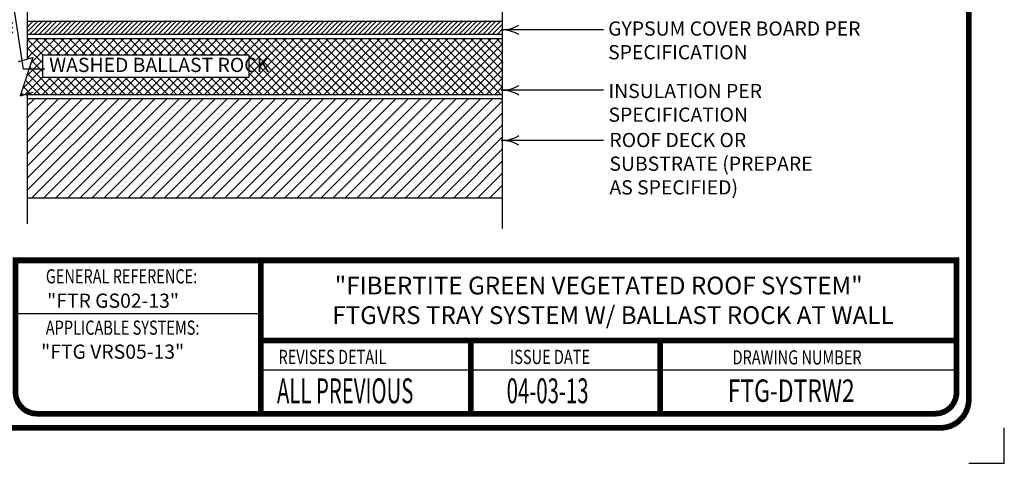
# Model space of a CAD drawing. Extents: x 6.3 to 17.3, y 9.5 to 18.
# Drawn here: x 10.4 to 17.3, y 9.5 to 12.6 of the extents above; entities that cross this region are included whole.
import ezdxf

# ---------------------------------------------------------------- set-up
doc = ezdxf.new("R2010")
doc.units = 0
doc.header["$MEASUREMENT"] = 0
doc.layers.get('0').update_dxf_attribs({"color": 25, "linetype": 'CONTINUOUS'})
doc.layers.get('Defpoints').update_dxf_attribs({"color": 248, "linetype": 'CONTINUOUS'})
doc.layers.add('CORNERS', color=7, linetype='CONTINUOUS', plot=False)
for name, color, linetype in [('INSULATION', 140, 'CONTINUOUS'), ('METAL', 25, 'CONTINUOUS'), ('SUBSTRATE', 54, 'CONTINUOUS'), ('TEXT', 1, 'CONTINUOUS'), ('TITLE', 144, 'CONTINUOUS')]:
    doc.layers.add(name, color=color, linetype=linetype)
doc.styles.add('FIBERTITE', font='lucon.TTF', dxfattribs={"width": 0.75})

# ---------------------------------------------------------------- blocks, each defined once
blk = doc.blocks.new('arrow2')
at = {"color": 0}
for centre, start, end in [((0, 0.999), 239.9586, 270), ((0, -0.999), 90, 120.041)]:
    blk.add_arc(centre, 0.999, start, end, dxfattribs=at)

msp = doc.modelspace()

# ---------------------------------------------------------------- hatches: boundary and pattern name
at = {"layer": 'INSULATION'}
h = msp.add_hatch(dxfattribs=at)
h.set_pattern_fill('ANSI31', color=140, scale=0.19, style=0)
h.paths.add_polyline_path([(10.3493, 12.4839), (10.3493, 12.5719), (8.4532, 12.5719), (8.4532, 12.4839)])
h.paths.add_polyline_path([(10.4514, 12.5719), (10.4514, 12.4839), (13.7972, 12.4839), (13.7972, 12.5719)])
h = msp.add_hatch(dxfattribs=at)
h.set_pattern_fill('NET', color=140, scale=0.34, angle=45, style=0)
h.paths.add_polyline_path([(13.7972, 12.4511), (10.4514, 12.4511), (10.4514, 12.3087), (10.4906, 12.3197), (10.4638, 12.2383), (10.5611, 12.2383), (10.5611, 12.339), (12.0113, 12.339), (12.0113, 12.1796), (10.5611, 12.1796), (10.5611, 12.2383), (10.4638, 12.2383), (10.405, 12.0599), (10.4349, 12.0599), (10.4514, 12.0645), (10.4514, 12.0599), (13.7972, 12.0599), (13.7972, 12.0885, 0.009662), (13.7875, 12.0887, 0.009662), (13.7972, 12.0889)])
at = {"layer": 'SUBSTRATE'}
h = msp.add_hatch(dxfattribs=at)
h.set_pattern_fill('ANSI31', color=256, scale=0.48, style=0)
h.paths.add_polyline_path([(13.7972, 11.7359, 0.009662), (13.7875, 11.7361, 0.009662), (13.7972, 11.7362), (13.7972, 12.0284), (10.4514, 12.0284), (10.4514, 11.3318), (13.7972, 11.3318)])

# ---------------------------------------------------------------- linework, layer by layer
at = {"layer": 'CORNERS', "linetype": 'Continuous', "flags": 128}
msp.add_lwpolyline([(17.0788, 9.4633), (17.3288, 9.4633), (17.3288, 9.7133)], dxfattribs=at)
at = {"layer": 'Defpoints'}
for p, q in [((13.7972, 11.2371), (13.7972, 15.8245)), ((13.7972, 11.1153), (13.7972, 15.6206))]:
    msp.add_line(p, q, dxfattribs=at)
at = {"layer": 'Defpoints', "flags": 128}
msp.add_lwpolyline([(10.5611, 12.339), (12.0113, 12.339), (12.0113, 12.1796), (10.5611, 12.1796)], close=True, dxfattribs=at)
at = {"layer": 'INSULATION', "color": 140, "flags": 128}
for points in [[(13.7972, 12.5719), (10.4514, 12.5719)], [(10.4514, 12.4839), (13.7972, 12.4839)], [(13.7972, 12.4511), (10.4514, 12.4511)], [(10.405, 12.0599), (13.7972, 12.0599)]]:
    msp.add_lwpolyline(points, dxfattribs=at)
at = {"layer": 'METAL', "color": 25}
for p, q in [((10.4514, 14.2124), (10.4514, 12.3087)), ((10.4514, 12.0645), (10.4514, 11.1482))]:
    msp.add_line(p, q, dxfattribs=at)
msp.add_lwpolyline([(10.3893, 12.2913), (10.4906, 12.3197), (10.402, 12.0507), (10.4927, 12.076)], dxfattribs=at)
at = {"layer": 'SUBSTRATE', "linetype": 'Continuous', "flags": 128}
for points in [[(13.7972, 12.0284), (10.4514, 12.0284)], [(10.4514, 11.3318), (13.7972, 11.3318)]]:
    msp.add_lwpolyline(points, dxfattribs=at)
at = {"layer": 'TEXT'}
for p, q in [((10.4255, 12.2383), (10.2624, 13.3012)), ((14.5063, 12.5137), (13.7875, 12.5137)), ((10.5745, 12.2383), (10.4255, 12.2383)), ((14.5063, 12.0887), (13.7875, 12.0887)), ((14.5063, 11.7361), (13.7875, 11.7361))]:
    msp.add_line(p, q, dxfattribs=at)
at = {"layer": 'TITLE', "linetype": 'Continuous'}
for p, q in [((12.0928, 10.5164), (10.3807, 10.5164)), ((16.9924, 10.1188), (12.0945, 10.1188))]:
    msp.add_line(p, q, dxfattribs=at)
at = {"layer": 'TITLE', "linetype": 'Continuous', "const_width": 0.04}
for points in [[(17.0788, 17.2636), (17.0788, 9.9129, -0.414214), (16.8788, 9.7129), (6.7788, 9.7129, -0.414214), (6.5788, 9.9129), (6.5788, 17.2636, -0.414214), (6.7788, 17.4636), (16.8788, 17.4636, -0.414214)], [(16.9924, 9.9625), (16.9924, 10.8918), (10.3687, 10.8918), (10.3687, 9.9625, 0.414214), (10.5187, 9.8125), (16.8424, 9.8125, 0.414214)]]:
    msp.add_lwpolyline(points, format="xyb", close=True, dxfattribs=at)
for points in [[(12.0961, 10.8918), (12.0961, 9.8125)], [(12.0961, 10.3266), (16.9924, 10.3266)], [(13.573, 10.3266), (13.573, 9.8125)], [(14.9065, 10.3266), (14.9065, 9.8125)]]:
    msp.add_lwpolyline(points, dxfattribs=at)

# ---------------------------------------------------------------- block references
at = {"layer": 'TEXT', "xscale": 0.25, "yscale": 0.25, "zscale": 0.25, "rotation": 180}
for p in [(13.7875, 12.5137), (13.7875, 12.0887), (13.7875, 11.7361)]:
    msp.add_blockref('arrow2', p, dxfattribs=at)

# ---------------------------------------------------------------- texts
at = {"layer": 'TEXT', "linetype": 'Continuous', "style": 'FIBERTITE', "width": 0.75}
msp.add_text('FTG-DTRW2', height=0.1575, dxfattribs=at).set_placement((15.3821, 9.8958))
at = {"layer": 'TEXT', "linetype": 'Continuous', "attachment_point": 1, "style": 'FIBERTITE'}
for s, insert, char_height, width in [('GYPSUM COVER BOARD PER SPECIFICATION', (14.5401, 12.5733), 0.1, 2.109261), ('WASHED BALLAST ROCK', (10.6051, 12.3174), 0.1, 2.852696), ('INSULATION PER SPECIFICATION', (14.5425, 12.1339), 0.1, 2.040365), ('ROOF DECK OR SUBSTRATE (PREPARE AS SPECIFIED)', (14.5491, 11.7887), 0.1, 1.594295), ('\\pi0.25051;"FIBERTITE GREEN VEGETATED ROOF SYSTEM" \\P\\pi0.11076;FTGVRS TRAY SYSTEM W/ BALLAST ROCK AT WALL', (12.5841, 10.777), 0.125, 3.981529)]:
    msp.add_mtext(s, dxfattribs=dict(at, insert=insert, char_height=char_height, width=width))
at = {"layer": 'TITLE', "color": 7, "linetype": 'Continuous', "style": 'FIBERTITE', "oblique": 10, "width": 0.75}
for s, p in [('GENERAL REFERENCE:', (10.5819, 10.7296)), ('APPLICABLE SYSTEMS:', (10.5819, 10.368))]:
    msp.add_text(s, height=0.1, dxfattribs=at).set_placement(p)
at = {"layer": 'TITLE', "color": 1, "linetype": 'Continuous', "style": 'FIBERTITE', "oblique": 10}
for s, p in [('"FTR GS02-13"', (10.5905, 10.5576)), ('"FTG VRS05-13"', (10.5483, 10.199))]:
    msp.add_text(s, height=0.1, dxfattribs=at).set_placement(p)
at = {"layer": 'TITLE', "color": 7, "linetype": 'Continuous', "style": 'FIBERTITE', "width": 0.75}
for s, p in [('REVISES DETAIL', (12.2196, 10.1619)), ('ISSUE DATE', (13.8493, 10.162)), ('DRAWING NUMBER', (15.4161, 10.1589))]:
    msp.add_text(s, height=0.1, dxfattribs=at).set_placement(p)
at = {"layer": 'TITLE', "color": 1, "linetype": 'Continuous', "style": 'FIBERTITE', "width": 0.6}
for s, p in [('ALL PREVIOUS', (12.209, 9.886)), ('04-03-13', (13.8257, 9.886))]:
    msp.add_text(s, height=0.175, dxfattribs=at).set_placement(p)

doc.saveas('drawing.dxf')
